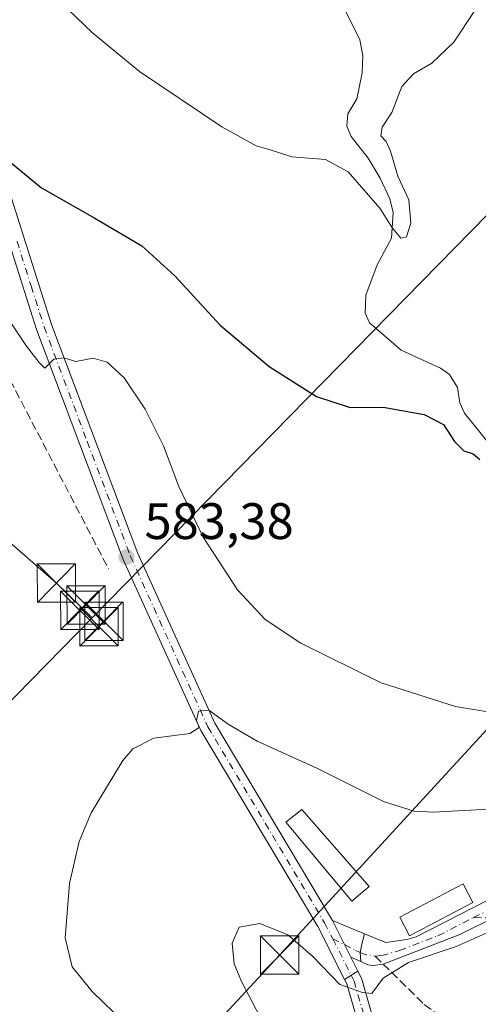
# Model space of a CAD drawing. Units: metres. Extents: x 606980 to 610413, y 4759341 to 4761709.
# Drawn here: x 608304 to 608393, y 4760606 to 4760799 of the extents above; entities that cross this region are included whole.
import ezdxf

# ---------------------------------------------------------------- set-up
doc = ezdxf.new("R2010")
doc.units = ezdxf.units.M
doc.header["$MEASUREMENT"] = 0
doc.linetypes.add('DGN Style 3', pattern=[2.307223458686699, 1.648016756204785, -0.6592067024819142])
doc.linetypes.add('DGN Style 4', pattern=[2.6384748266838614, 1.318413404963828, -0.6592067024819142, 0.001648016756204785, -0.6592067024819142])
for name, color, linetype, lineweight in [('Camino Cxs', 7, 'Continuous', 0), ('Camino eje', 30, 'DGN Style 4', 13), ('Corriente natural Cxs', 4, 'Continuous', 13), ('Corriente natural lineal', 142, 'Continuous', 13), ('Curva de nivel maestra', 30, 'Continuous', 30), ('Curva de nivel normal', 30, 'Continuous', 0), ('Edificación Cxs', 1, 'Continuous', 13), ('Edificación ligera Cxs', 1, 'Continuous', 0), ('Obra de contención lineal', 1, 'DGN Style 3', 13), ('Pista no pavimentada Cxs', 111, 'Continuous', 0), ('Pista no pavimentada eje', 91, 'DGN Style 4', 0), ('Pista pavimentada Cxs', 135, 'Continuous', 0), ('Pista pavimentada eje', 135, 'DGN Style 4', 0), ('Punto de cota en terreno', 7, 'Continuous', 0), ('Rótulo de punto de cota en terreno', 7, 'Continuous', 0), ('Senda', 7, 'DGN Style 3', 0), ('Senda no paivmentada conexión', 7, 'DGN Style 3', 0), ('Tendido', 6, 'Continuous', 0), ('Torre de tendido puntual', 7, 'Continuous', 0)]:
    doc.layers.add(name, color=color, linetype=linetype, lineweight=lineweight)
doc.styles.add('Style-Arial', font='txt')

# ---------------------------------------------------------------- blocks, each defined once
blk = doc.blocks.new('5PATER')
at = {"layer": 'Punto de cota en terreno', "linetype": 'Continuous', "lineweight": 0}
h = blk.add_hatch(color=51, dxfattribs=at)
edge = h.paths.add_edge_path()
edge.add_ellipse((0, 0), major_axis=(-0.1095731443231308, -0.1110710700762829), ratio=0.9994222409660322, start_angle=0, end_angle=360)
blk = doc.blocks.new('5TTEND')
at = {"layer": 'Corriente natural Cxs', "color": 7, "linetype": 'Continuous', "lineweight": 0}
for p, q in [((-0.375, 0.3754), (0.375, -0.3746)), ((0.3720000000000001, 0.3784000000000001), (-0.3720000000000001, -0.3776))]:
    blk.add_line(p, q, dxfattribs=at)
at = {"layer": 'Corriente natural Cxs', "color": 7, "linetype": 'Continuous', "lineweight": 0, "flags": 128}
blk.add_lwpolyline([(-0.375, -0.3746), (0.375, -0.3746), (0.375, 0.3754), (-0.375, 0.3754), (-0.3720000000000001, -0.3776)], dxfattribs=at)

msp = doc.modelspace()

# ---------------------------------------------------------------- linework, layer by layer
at = {"layer": 'Camino Cxs', "color": 7, "linetype": 'Continuous', "lineweight": 0}
for points in [[(608371.1924000002, 4760619.976700001, 589.2529000000068), (608375.3569999998, 4760618.266799999, 589.6576999999961), (608379.4891999997, 4760618.865499999, 590.2692999999999), (608381.2901, 4760619.380100001, 590.6869000000006), (608395.2100999998, 4760626.460100001, 590.046100000007), (608399.9101, 4760631.1801, 589.1496000000043), (608409.2100999998, 4760637.350099999, 586.8543999999965), (608417.1601, 4760640.200099999, 586.8159000000014), (608439.4802000001, 4760648.190099999, 587.8552999999956), (608451.0401, 4760651.090100001, 594.0739999999934), (608453.2401000002, 4760652.770099999, 594.5725999999995), (608455.7451, 4760656.3051, 596.1328999999969), (608465.4501, 4760676.470100001, 586.7204000000056), (608465.2801000001, 4760677.3101, 586.6416999999929), (608466.0601000005, 4760686.1801, 590.1883999999991), (608468.5500999996, 4760694.370100001, 589.1793999999937), (608474.1300999997, 4760703.960100001, 593.366200000004), (608480.3800999997, 4760711.7501, 594.0185999999958), (608488.1401000004, 4760719.450099999, 595.2583000000013), (608495.3000999996, 4760725.100099999, 598.460500000001), (608499.6501000002, 4760728.8301, 597.7418000000034), (608500.8002000004, 4760730.470100001, 596.5810000000056), (608504.0601000005, 4760741.5701, 591.2260999999999)], [(608466.9801000003, 4760671.4801, 587.7158000000054), (608458.9200999998, 4760654.6801, 595.5035000000062), (608455.8101000005, 4760650.290100001, 595.7679000000062), (608452.6101000002, 4760647.840100001, 596.2998999999982), (608440.5102000004, 4760644.8101, 589.7970000000059), (608410.8101000005, 4760634.170100001, 589.5491000000038), (608402.1601, 4760628.440099999, 589.0063999999984), (608397.3101000005, 4760623.5601, 589.6904000000068), (608389.8601000002, 4760619.8101, 590.972099999999), (608374.8701, 4760614.0701, 589.9070000000065), (608372.8501000004, 4760613.8101, 589.6708000000071), (608372.3819000004, 4760613.8729, 589.6160999999993), (608371.8801999995, 4760613.940099999, 589.5932999999932), (608370.4812000003, 4760614.551000001, 589.488599999997)], [(608397.3101000005, 4760623.5601, 589.6904000000068), (608389.8601000002, 4760619.8101, 590.972099999999), (608374.8701, 4760614.0701, 589.9070000000065), (608372.8501000004, 4760613.8101, 589.6708000000071), (608372.3819000004, 4760613.8729, 589.6160999999993), (608371.8801999995, 4760613.940099999, 589.5932999999932), (608370.4812000003, 4760614.551000001, 589.488599999997), (608370.4014999997, 4760616.302400001, 589.3233999999939), (608370.7229000004, 4760617.943399999, 589.2295000000013), (608371.1924000002, 4760619.976700001, 589.2529000000068), (608375.3569999998, 4760618.266799999, 589.6576999999961), (608379.4891999997, 4760618.865499999, 590.2692999999999), (608381.2901, 4760619.380100001, 590.6869000000006), (608395.2100999998, 4760626.460100001, 590.046100000007)], [(608370.4812000003, 4760614.551000001, 589.488599999997), (608370.4013999999, 4760616.302400001, 589.3233999999939), (608370.7229000004, 4760617.943399999, 589.2295000000013), (608371.1924000002, 4760619.976700001, 589.2529000000068)]]:
    msp.add_polyline3d(points, dxfattribs=at)
at = {"layer": 'Camino eje', "color": 30, "linetype": 'DGN Style 4', "lineweight": 13, "extrusion": (-0.08222360408534578, 0.01059376436892535, 0.9965576004866513), "elevation": 997.7350499483946, "flags": 128}
msp.add_lwpolyline([(-4799328.871124198, -4884.935702449642), (-4799328.63177524, -4884.111850553076), (-4799328.575667788, -4881.937026293133)], dxfattribs=at)
at = {"layer": 'Camino eje', "color": 30, "linetype": 'DGN Style 4', "lineweight": 13}
msp.add_polyline3d([(608373.3274999997, 4760615.627499999, 589.5720000000001), (608374.5800999999, 4760615.725099999, 589.7017999999953), (608378.0800999999, 4760616.725099999, 589.9452000000019), (608385.5751, 4760619.595100001, 591.0050999999949), (608392.5351, 4760623.1351, 590.1763000000064), (608396.2600999996, 4760625.0101, 589.7739000000003), (608398.6851000005, 4760627.450099999, 589.2333000000071), (608401.0351, 4760629.8101, 588.9781999999977), (608405.3601000002, 4760632.675100001, 588.2225999999937), (608410.0100999996, 4760635.7601, 588.0074000000022), (608428.8350999998, 4760642.505100001, 589.6447000000044), (608439.9951, 4760646.5001, 588.2639000000054), (608451.8251, 4760649.465100001, 595.1288999999961), (608453.4250999996, 4760650.690099999, 595.2400000000052), (608454.5251000002, 4760651.530099999, 595.031799999997), (608457.3324999996, 4760655.492500001, 595.8595999999961), (608461.4250999996, 4760663.9801, 591.3885000000009), (608467.1469000002, 4760675.918500001, 585.8252999999969)], dxfattribs=at)
at = {"layer": 'Corriente natural lineal', "color": 142, "linetype": 'Continuous', "lineweight": 13}
msp.add_polyline3d([(608399.1969, 4760711.244200001, 575.4305000000022), (608390.7703999998, 4760721.689400001, 574.5135000000009), (608389.8563000001, 4760723.7127, 574.3987999999954), (608389.3787000002, 4760726.680299999, 574.1983999999939), (608387.8252999998, 4760729.252599999, 574.047200000001), (608386.0719999997, 4760730.4889, 573.7550999999949), (608378.4132000003, 4760733.9987, 572.6328999999969), (608372.1858000001, 4760739.344000001, 572.999299999996), (608371.3355, 4760741.257099999, 572.6138000000064), (608371.5028999997, 4760744.7249, 572.1840999999986), (608373.6655000001, 4760750.6801, 571.8580999999976), (608376.4770000001, 4760755.911499999, 570.9789000000019), (608376.8196999999, 4760760.904999999, 570.680600000007), (608376.1589000003, 4760763.556100001, 570.4680999999982), (608374.2515000004, 4760767.633099999, 569.7185000000027), (608371.9286000002, 4760771.5485, 569.7418000000034), (608368.6310000002, 4760775.7874, 569.4150999999983), (608367.7466000002, 4760777.744200001, 569.2027999999991), (608367.9482000005, 4760780.193499999, 569.0601000000024), (608369.7039999999, 4760783.1206, 568.8383999999933), (608370.7522, 4760788.1965, 567.9755000000005), (608370.8833, 4760791.6096, 567.5252999999939), (608370.3230999997, 4760794.668600001, 567.5663999999961), (608366.3657999998, 4760802.738399999, 567.2737000000052)], dxfattribs=at)
at = {"layer": 'Curva de nivel maestra', "color": 30, "linetype": 'Continuous', "lineweight": 30, "elevation": 575, "flags": 128}
msp.add_lwpolyline([(608299.5499999998, 4760772.790100001), (608308.1100000005, 4760765.7301), (608318.5499999998, 4760759.8201), (608327.7000000002, 4760754.390100001), (608334.1900000004, 4760748.540100001), (608343, 4760738.870100001), (608352.5999999996, 4760730.8201), (608361.8399999999, 4760724.960100001), (608368.4500000002, 4760722.8301), (608374.8600000005, 4760722.840100001), (608382.8899999997, 4760721.4301), (608386.6600000003, 4760719.460100001), (608388.7999999998, 4760716.1501), (608390.5999999996, 4760714.340100001), (608392.4500000002, 4760713.720100001), (608393.7699999996, 4760712.640100001)], dxfattribs=at)
at = {"layer": 'Curva de nivel normal', "color": 30, "linetype": 'Continuous', "lineweight": 0, "flags": 128}
for points, elevation in [([(608306.9600000001, 4760806.75), (608318.0899999999, 4760796.039999999), (608327.29, 4760788.480000001), (608343.3700000001, 4760777.65), (608350.0700000003, 4760773.9), (608352.79, 4760773.17), (608357.0300000003, 4760771.810000001), (608363.5700000003, 4760771.24), (608368.04, 4760768.859999999), (608374.2100000001, 4760761.74), (608376.6600000003, 4760757.82), (608378.3200000003, 4760755.880000001), (608379.4000000004, 4760756.119999999), (608380.2800000003, 4760758.800000001), (608379.8899999997, 4760763.369999999), (608377.75, 4760768.01), (608376.2999999998, 4760772.9), (608375.4699999997, 4760774.800000001), (608374.4000000004, 4760775.869999999), (608374.7000000002, 4760777.600000001), (608376.5899999999, 4760780.460000001), (608378.54, 4760785.52), (608380.7999999998, 4760788.01), (608384.4000000004, 4760790.09), (608388.7000000002, 4760794.16), (608392.6100000005, 4760800.16)], 570), ([(608299.5800000001, 4760743.109999999), (608305.1900000004, 4760734.82), (608307.6799999997, 4760731.609999999), (608308.7400000002, 4760730.460000001), (608310.5099999999, 4760732.24), (608312.5099999999, 4760732.539999999), (608314.8399999999, 4760731.789999999), (608318.2100000001, 4760732.42), (608320.9199999999, 4760731.640000001), (608324.2599999999, 4760728.609999999), (608328.3799999999, 4760722.51), (608331.9500000002, 4760715.300000001), (608334.9699999997, 4760707.4), (608339.6900000004, 4760697.449999999), (608346.4000000004, 4760687.16), (608351.8399999999, 4760681.4), (608358.8099999996, 4760676.779999999), (608374.4500000002, 4760669.01), (608388.9699999997, 4760664.369999999), (608396.8600000005, 4760663.08)], 580), ([(608324.3600000005, 4760602.560000001), (608318.0099999999, 4760608.680000001), (608314.1200000001, 4760613.539999999), (608312.7400000002, 4760619.180000001), (608313.5599999996, 4760629.789999999), (608315.4900000002, 4760637.99), (608317.8399999999, 4760643.58), (608323.9800000006, 4760653.859999999), (608325.9900000002, 4760656.109999999), (608330.0899999999, 4760658.17), (608337.0999999996, 4760659.100000001), (608338.9100000003, 4760660.310000001), (608338.4199999999, 4760661.640000001), (608338.7599999999, 4760663.439999999), (608340.8300000001, 4760663.66), (608344.5599999996, 4760660.92), (608350.2400000002, 4760657.609999999), (608361.9199999999, 4760652.310000001), (608374.9199999999, 4760645.850000001), (608380.8899999997, 4760643.91), (608384.7000000002, 4760643.74), (608401.4500000002, 4760644.65)], 585), ([(608351.4900000002, 4760602.470000001), (608347.2100000001, 4760610.66), (608345.7300000006, 4760614.130000001), (608345.3799999999, 4760618.109999999), (608346.7100000001, 4760621.279999999), (608350.7800000003, 4760621.980000001), (608356.2400000002, 4760619.789999999), (608361.1100000005, 4760615.560000001), (608366.4000000004, 4760610.07), (608370.8099999996, 4760608.5), (608372.6699999999, 4760608.300000001), (608374.8399999999, 4760611.279999999), (608379.8399999999, 4760614.380000001), (608389.1399999997, 4760617.51), (608395.5499999998, 4760620.33)], 590)]:
    msp.add_lwpolyline(points, dxfattribs=dict(at, elevation=elevation))
at = {"layer": 'Edificación Cxs', "color": 1, "linetype": 'Continuous', "lineweight": 13}
msp.add_polyline3d([(608372.1180999996, 4760629.2051, 589.619399999996), (608368.7313999999, 4760626.3476, 589.7011999999959), (608355.8196999999, 4760641.7993, 587.8962999999932), (608358.9946999997, 4760644.2335, 587.3445000000065), (608372.1180999996, 4760629.2051, 589.619399999996)], dxfattribs=at)
msp.add_3dface([(608372.1180999996, 4760629.2051, 589.7011999999959), (608368.7313999999, 4760626.3476, 589.7011999999959), (608355.8196999999, 4760641.7993, 589.7011999999959), (608358.9946999997, 4760644.2335, 589.7011999999959)], dxfattribs=at)
at = {"layer": 'Edificación ligera Cxs', "color": 1, "linetype": 'Continuous', "lineweight": 0}
msp.add_polyline3d([(608392.3901000004, 4760626.0801, 590.818299999999), (608380.0100999996, 4760619.600099999, 590.5362000000023), (608378.1101000002, 4760623.2301, 590.7706000000035), (608390.4801000003, 4760629.720100001, 591.6741000000038), (608392.3901000004, 4760626.0801, 590.818299999999)], dxfattribs=at)
msp.add_3dface([(608392.3901000004, 4760626.0801, 591.6741000000038), (608380.0100999996, 4760619.600099999, 591.6741000000038), (608378.1101000002, 4760623.2301, 591.6741000000038), (608390.4801000003, 4760629.720100001, 591.6741000000038)], dxfattribs=at)
at = {"layer": 'Obra de contención lineal', "color": 1, "linetype": 'DGN Style 3', "lineweight": 13, "extrusion": (0.8866849933658487, 0.4623299892389357, 0.006379936530281239), "elevation": 2740403.358224032, "flags": 128}
msp.add_lwpolyline([(3940128.603865105, -16901.98728212067), (3940117.032776136, -16902.02788294699), (3940068.54351951, -16900.52645238986)], dxfattribs=at)
at = {"layer": 'Pista no pavimentada Cxs', "color": 111, "linetype": 'Continuous', "lineweight": 0, "extrusion": (0.08620803879027576, 0.05485786517208446, 0.9947656953658464), "elevation": 314189.9853952739, "flags": 128}
msp.add_lwpolyline([(3689772.193726534, -3052932.083805054), (3689772.193726534, -3052935.203720828)], dxfattribs=at)
at = {"layer": 'Pista no pavimentada Cxs', "color": 111, "linetype": 'Continuous', "lineweight": 0}
for points in [[(608369.9238999998, 4760612.6953, 589.6444000000047), (608370.6300999997, 4760611.300100001, 589.8819999999978), (608373.6501000002, 4760600.870100001, 591.3659999999945), (608375.1801000005, 4760590.690099999, 592.6129999999976), (608375.1700999998, 4760577.770099999, 593.3864999999934), (608373.7901, 4760565.870100001, 594.7740000000049), (608371.0401, 4760556.0801, 597.4790000000066), (608364.8901000004, 4760545.0701, 598.7133999999933), (608338.6501000002, 4760516.2301, 594.9437999999936), (608331.1801000005, 4760505.600099999, 594.9052999999985), (608326.3701, 4760496.8201, 594.4465000000055), (608321.7600999996, 4760482.390100001, 597.2185000000027), (608314.0500999996, 4760441.8301, 592.9502999999969)], [(608370.6300999997, 4760600.210100001, 591.630999999994), (608367.7401000002, 4760610.170100001, 590.0792999999976), (608367.3054999998, 4760611.029100001, 589.9631999999983), (608369.9238999998, 4760612.6953, 589.6444000000047), (608370.6300999997, 4760611.300100001, 589.8819999999978), (608373.6501000002, 4760600.870100001, 591.3659999999945)], [(608311.0301000001, 4760442.4901, 591.4446000000025), (608318.7600999996, 4760483.1501, 594.761400000003), (608323.5201000003, 4760498.040100001, 593.8436999999976), (608328.5500999996, 4760507.2301, 594.170299999998), (608336.2301000003, 4760518.1601, 594.3822999999975), (608362.3601000002, 4760546.890100001, 595.2191000000021), (608368.1601, 4760557.2601, 596.8000999999931), (608370.7600999996, 4760566.470100001, 593.9762000000047), (608372.0800999999, 4760577.950099999, 594.1638999999996), (608372.1001000004, 4760590.460100001, 592.3371000000043), (608370.6300999997, 4760600.210100001, 591.630999999994), (608367.7401000002, 4760610.170100001, 590.0792999999976), (608367.3054999998, 4760611.029100001, 589.9631999999983)]]:
    msp.add_polyline3d(points, dxfattribs=at)
at = {"layer": 'Pista no pavimentada eje', "color": 91, "linetype": 'DGN Style 4', "lineweight": 0}
msp.add_polyline3d([(608368.6146999998, 4760611.8621, 589.7516000000032), (608369.1851000005, 4760610.735099999, 589.9704999999958), (608370.6951000001, 4760605.520099999, 590.8218000000053), (608372.1401000004, 4760600.540100001, 591.1677999999956), (608372.8750999998, 4760595.665100001, 591.6512999999978), (608373.6401000004, 4760590.575099999, 592.3224999999948), (608373.6350999996, 4760584.1151, 593.2391000000061), (608373.6250999998, 4760577.860099999, 593.7421999999933), (608372.9650999998, 4760572.120100001, 593.3643000000011), (608372.2751000002, 4760566.170100001, 593.8910999999935), (608370.9751000004, 4760561.565099999, 594.6689999999944), (608369.6001000004, 4760556.670100001, 597.1306999999942), (608366.5251000002, 4760551.165100001, 599.1940999999933), (608363.6250999998, 4760545.9801, 596.7424000000028), (608350.5050999997, 4760531.5601, 594.3935000000056)], dxfattribs=at)
at = {"layer": 'Pista pavimentada Cxs', "color": 135, "linetype": 'Continuous', "lineweight": 0, "extrusion": (0.8904931211537825, 0.4538120107752521, 0.03281249844064343), "elevation": 2702191.797773073, "flags": 128}
msp.add_lwpolyline([(3965353.550336643, -88124.34941529925), (3965351.087245592, -88124.1310977407), (3965349.926576197, -88124.07784869976), (3965345.53724796, -88123.7886133214)], dxfattribs=at)
msp.add_lwpolyline([(3965353.550336643, -88124.34941529925), (3965351.087245592, -88124.1310977407), (3965349.926576197, -88124.07784869976), (3965345.53724796, -88123.7886133214)], dxfattribs=at)
at = {"layer": 'Pista pavimentada Cxs', "color": 135, "linetype": 'Continuous', "lineweight": 0, "extrusion": (-0.06629381937908231, 0.02714799900684769, 0.9974307573270728), "elevation": 89497.79542133256, "flags": 128}
msp.add_lwpolyline([(-4636081.164626902, -1237892.068204828), (-4636081.164626902, -1237885.292392914)], dxfattribs=at)
at = {"layer": 'Pista pavimentada Cxs', "color": 135, "linetype": 'Continuous', "lineweight": 0, "extrusion": (-0.04704699146104556, 0.0929624817996137, 0.9945574682099174), "elevation": 414522.8316685641, "flags": 128}
msp.add_lwpolyline([(-2692480.579382341, -3951239.13429155), (-2692480.579382341, -3951236.097515884)], dxfattribs=at)
at = {"layer": 'Pista pavimentada Cxs', "color": 135, "linetype": 'Continuous', "lineweight": 0, "extrusion": (-0.0699993798577856, 0.03057439989671735, 0.9970783785091727), "elevation": 103555.1429660605, "flags": 128}
msp.add_lwpolyline([(-4606132.830966295, -1344017.324644655), (-4606132.830966295, -1344019.427144685)], dxfattribs=at)
at = {"layer": 'Pista pavimentada Cxs', "color": 135, "linetype": 'Continuous', "lineweight": 0, "extrusion": (0.08620803879027576, 0.05485786517208446, 0.9947656953658464), "elevation": 314189.9853952739, "flags": 128}
msp.add_lwpolyline([(3689772.193726534, -3052932.083805054), (3689772.193726534, -3052935.203720828)], dxfattribs=at)
at = {"layer": 'Pista pavimentada Cxs', "color": 135, "linetype": 'Continuous', "lineweight": 0}
for points in [[(608249.9401000004, 4760914.190099999, 558.7986999999994), (608251.7600999996, 4760902.140100001, 558.0443999999989), (608259.0401, 4760888.7301, 560.1587000000001), (608265.5701000001, 4760878.450099999, 561.5754000000015), (608269.7100999998, 4760867.220100001, 563.3785000000062), (608277.1901000004, 4760852.210100001, 564.9180000000051), (608285.4301000005, 4760832.860099999, 570.7084000000032), (608287.9600999998, 4760823.8101, 570.0141000000004), (608294.0100999996, 4760791.6601, 572.978099999993), (608297.5800999999, 4760778.3101, 574.4584000000032), (608310.0900999998, 4760739.050100001, 579.2217999999993), (608326.9401000004, 4760694.280099999, 583.0568000000058), (608342.0000999998, 4760661.100099999, 585.0580999999949), (608364.7701000003, 4760622.870100001, 588.7804999999935), (608364.9380999999, 4760622.537900001, 588.7675000000017)], [(608287.9600999998, 4760823.8101, 570.0141000000004), (608294.0100999996, 4760791.6601, 572.978099999993), (608297.5800999999, 4760778.3101, 574.4584000000032), (608310.0900999998, 4760739.050100001, 579.2217999999993), (608326.9401000004, 4760694.280099999, 583.0568000000058), (608342.0000999998, 4760661.100099999, 585.0580999999949), (608364.7701000003, 4760622.870100001, 588.7804999999935), (608364.9381999997, 4760622.537900001, 588.7675000000017), (608366.0500999996, 4760620.340100001, 588.9857000000047), (608366.5750000002, 4760619.3049, 589.0388999999996), (608368.5601000005, 4760615.390100001, 589.3279999999941), (608369.9238999998, 4760612.6953, 589.6444000000047), (608367.3054999998, 4760611.029100001, 589.9631999999983), (608362.0701000001, 4760621.380100001, 588.7574000000022), (608339.2600999996, 4760659.670100001, 585.1144999999962), (608324.0900999998, 4760693.100099999, 583.2544000000053), (608307.1700999998, 4760738.040100001, 579.4216000000015), (608302.1004999997, 4760753.960200001, 577.4401999999973), (608301.1201, 4760757.040100001, 577.0562999999966), (608291.0000999998, 4760790.970100001, 573.417300000001), (608284.9501, 4760823.110099999, 575.1330000000017)], [(608367.3054999998, 4760611.029100001, 589.9631999999983), (608362.0701000001, 4760621.380100001, 588.7574000000022), (608339.2600999996, 4760659.670100001, 585.1144999999962), (608324.0900999998, 4760693.100099999, 583.2544000000053), (608307.1700999998, 4760738.040100001, 579.4216000000015), (608302.1004999997, 4760753.960300001, 577.4401999999973)], [(608370.4812000003, 4760614.551000001, 589.488599999997), (608370.4013999999, 4760616.302400001, 589.3233999999939), (608370.7229000004, 4760617.943399999, 589.2295000000013), (608371.1924000002, 4760619.976700001, 589.2529000000068)]]:
    msp.add_polyline3d(points, dxfattribs=at)
msp.add_polyline3d([(608371.1924000002, 4760619.976700001, 589.2529000000068), (608370.7229000004, 4760617.943399999, 589.2295000000013), (608370.4014999997, 4760616.302400001, 589.3233999999939), (608370.4812000003, 4760614.551000001, 589.488599999997), (608368.5601000005, 4760615.390100001, 589.3279999999941), (608366.5750000002, 4760619.3049, 589.0388999999996), (608366.0500999996, 4760620.340100001, 588.9857000000047), (608364.9381999997, 4760622.537900001, 588.7675000000017)], close=True, dxfattribs=at)
at = {"layer": 'Pista pavimentada eje', "color": 135, "linetype": 'DGN Style 4', "lineweight": 0, "extrusion": (-0.03866826330183915, 0.07642774418969632, 0.9963250299632617), "elevation": 340905.8520857588, "flags": 128}
msp.add_lwpolyline([(-2692034.851869742, -3958577.154438228), (-2692034.851869742, -3958569.13253495)], dxfattribs=at)
at = {"layer": 'Pista pavimentada eje', "color": 135, "linetype": 'DGN Style 4', "lineweight": 0}
for points in [[(608303.3441000005, 4760755.2773, 577.1931000000042), (608306.0950999996, 4760746.505100001, 578.354800000001), (608308.6300999997, 4760738.545100001, 579.2982000000047), (608317.0551000005, 4760716.1601, 581.7112999999954), (608325.5151000004, 4760693.690099999, 583.1677000000054), (608340.6300999997, 4760660.3851, 585.0893999999971), (608363.4200999998, 4760622.1251, 588.6619999999966), (608365.0065000001, 4760618.9937, 589.0644999999931)], [(608365.0065000001, 4760618.9937, 589.0644999999931), (608367.3051000005, 4760617.8651, 589.056500000006), (608369.5251000002, 4760616.6851, 589.243100000007), (608370.4013999999, 4760616.302400001, 589.3233999999939)]]:
    msp.add_polyline3d(points, dxfattribs=at)
at = {"layer": 'Senda', "color": 7, "linetype": 'DGN Style 3', "lineweight": 0}
msp.add_polyline3d([(608374.8701, 4760614.0701, 589.9070000000065), (608382.8800999997, 4760606.130100001, 593.0347999999941), (608409.7301000003, 4760586.600099999, 604.1714999999967), (608420.3000999996, 4760571.3301, 608.2410999999993), (608428.3300999999, 4760550.690099999, 613.1508999999933), (608437.6601, 4760531.1601, 620.0075999999972), (608440.3000999996, 4760510.9301, 630.4051999999938), (608442.1300999997, 4760497.2401, 640.5963000000047), (608445.1700999998, 4760481.5601, 642.3402999999962), (608445.0000999998, 4760470.300100001, 647.1301999999996), (608447.9501, 4760462.130100001, 654.0163999999932), (608467.5500999996, 4760422.690099999, 666.7645000000048), (608472.3901000004, 4760403.370100001, 676.6484999999957), (608478.7901, 4760384.220100001, 684.7624000000069), (608488.7100999998, 4760361.1501, 690.7304000000004), (608494.7424999997, 4760352.592700001, 696.1088000000018), (608506.4600999998, 4760335.970100001, 692.8493000000017), (608517.2901, 4760321.7501, 699.2973000000056)], dxfattribs=at)
at = {"layer": 'Senda no paivmentada conexión', "color": 7, "linetype": 'DGN Style 3', "lineweight": 0, "extrusion": (0.09268072354400746, -0.0006721020387723181, 0.9956956521760094), "elevation": 53774.27181284092, "flags": 128}
msp.add_lwpolyline([(4764909.787558538, -571333.4845828089), (4764909.787558538, -571329.5928294621)], dxfattribs=at)
at = {"layer": 'Senda no paivmentada conexión', "color": 7, "linetype": 'DGN Style 3', "lineweight": 0, "extrusion": (-0.1063118344242094, 0.1073318104631442, 0.9885229771351111), "elevation": 446871.0152261027, "flags": 128}
msp.add_lwpolyline([(-3782387.985671067, -2920175.855596328), (-3782387.985671066, -2920173.638089954)], dxfattribs=at)
at = {"layer": 'Tendido', "color": 6, "linetype": 'Continuous', "lineweight": 0, "extrusion": (0.6263703079423139, 0.7305891292302432, 0.2718451058578137), "elevation": 3859294.165747995, "flags": 128}
msp.add_lwpolyline([(2636888.493211708, -1089579.792955639), (2636828.775540031, -1089578.035262716), (2636819.063912742, -1089575.762367812)], dxfattribs=at)
at = {"layer": 'Tendido', "color": 6, "linetype": 'Continuous', "lineweight": 0}
for points in [[(609264.4029999999, 4761649.2402, 552.914300000004), (609123.7199999997, 4761506.15, 547.4030000000057), (608982.4995999997, 4761360.911499999, 546.3175999999949), (608844.4000000004, 4761219.119999999, 559.1153999999951), (608702.04, 4761071.439999999, 565.6671999999963), (608479.0935000004, 4760846.152100001, 572.4888000000064), (608318.0126, 4760681.718699999, 586.780700000003)], [(609110.0119000003, 4761543.2751, 550.516499999998), (609001.2300000006, 4761371.51, 547.25), (608915.2800000003, 4761227.039999999, 561.5393999999942), (608719.4600000001, 4761015.430000001, 574.4878999999928), (608531.6808000002, 4760808.564200001, 579.1947999999975), (608354.6381000001, 4760615.8124, 591.8224000000046), (608150.3499999996, 4760395.4, 590.7930000000051), (608085.9400000004, 4760320.600000001, 586.6524999999965), (607952.3693000004, 4760174.8408, 571.6779999999999), (607912.4359999998, 4759900.1702, 591.2372000000032)], [(608318.0126, 4760681.718699999, 586.780700000003), (608035.9768000003, 4760393.486099999, 576.1514000000025), (607824.4693, 4760176.5108, 557.7652999999991), (607824.0571, 4760024.1043, 562.0673999999999), (607824.1701999997, 4759883.4362, 569.9508999999962)]]:
    msp.add_polyline3d(points, dxfattribs=at)

# ---------------------------------------------------------------- block references
at = {"layer": 'Punto de cota en terreno', "color": 7, "linetype": 'Continuous', "lineweight": 0, "xscale": 10, "yscale": 10, "zscale": 10}
msp.add_blockref('5PATER', (608324.7100000001, 4760693.58, 583.3800000000047), dxfattribs=at)
at = {"layer": 'Torre de tendido puntual', "color": 7, "linetype": 'Continuous', "lineweight": 0, "xscale": 10, "yscale": 10, "zscale": 10}
for p in [(608311.0418999996, 4760688.5089, 584.5933999999979), (608315.6062000003, 4760683.188300001, 586.1353999999993), (608316.8333999999, 4760684.220899999, 586.1107000000047), (608320.3065, 4760681.0384, 585.5307999999932), (608319.3481000002, 4760679.9626, 585.6843999999984), (608354.6381000001, 4760615.8124, 591.8224000000046)]:
    msp.add_blockref('5TTEND', p, dxfattribs=at)

# ---------------------------------------------------------------- texts
at = {"layer": 'Rótulo de punto de cota en terreno', "color": 7, "linetype": 'Continuous', "lineweight": 0, "style": 'Style-Arial'}
msp.add_text('583,38', height=7.000000000000002, dxfattribs=at).set_placement((608328.2378000002, 4760697.107799999))

doc.saveas('drawing.dxf')
